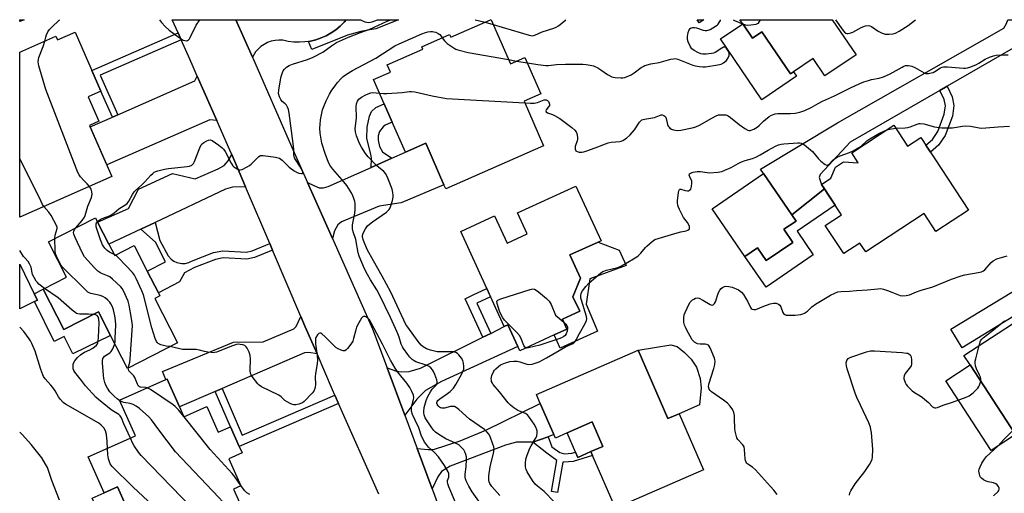
# Model space of a CAD drawing. Units: inches. Extents: x 1279760 to 1285760, y 477453 to 481453.
# Drawn here: x 1279760 to 1280178, y 481252 to 481453 of the extents above; entities that cross this region are included whole.
import ezdxf

# ---------------------------------------------------------------- set-up
doc = ezdxf.new("R2010")
doc.units = ezdxf.units.IN
doc.header["$MEASUREMENT"] = 0
for name, color, linetype in [('BLDG-Footprint', 5, 'Continuous'), ('CULTRL-Pad', 6, 'Continuous'), ('TRANS-Driveway', 251, 'Continuous'), ('TRANS-Non Street Sidewalk', 7, 'Continuous'), ('TRANS-Road', 130, 'Continuous'), ('Undefined', 1, 'Continuous')]:
    doc.layers.add(name, color=color, linetype=linetype)

msp = doc.modelspace()

# ---------------------------------------------------------------- linework, layer by layer
at = {"layer": 'BLDG-Footprint'}
for points, elevation in [([(1279761.92, 481453.35), (1279760.04, 481452.58), (1279760.04, 481453.35)], 349.73), ([(1279960.05, 481453.33), (1279968.23, 481434.64), (1279974.42, 481437.35), (1279981.21, 481421.84), (1279974, 481418.68), (1279982.29, 481399.75), (1279940.77, 481381.57), (1279940.04, 481383.23), (1279932.32, 481400.86), (1279923.7, 481397.04), (1279918.11, 481409.81), (1279914.67, 481417.67), (1279910.16, 481427.95), (1279917.35, 481431.09), (1279916.01, 481434.15), (1279931.14, 481440.78), (1279930.66, 481441.87), (1279942.44, 481447.04), (1279942.92, 481445.94), (1279959.79, 481453.33)], 355.15), ([(1280104.76, 481453.32), (1280114.87, 481438.45), (1280101.65, 481429.46), (1280096.63, 481436.84), (1280088.39, 481431.24), (1280087.1, 481430.36), (1280074.94, 481448.24), (1280070.93, 481445.51), (1280066.79, 481451.6), (1280065.62, 481453.32)], 353.96), ([(1279783.51, 481448.06), (1279794.5, 481422.98), (1279789.08, 481420.61), (1279793.63, 481410.24), (1279789.58, 481408.47), (1279799.13, 481386.68), (1279760.03, 481369.53), (1279760.04, 481439.6), (1279775.34, 481446.31), (1279776.02, 481444.77)], 381.79), ([(1280130.95, 481408.51), (1280136.76, 481399.66), (1280142.34, 481403.31), (1280162.56, 481372.47), (1280148.8, 481363.45), (1280143.83, 481371.02), (1280119, 481354.73), (1280116.55, 481358.48), (1280109.68, 481353.98), (1280101.85, 481365.92), (1280108.72, 481370.42), (1280100.2, 481383.4), (1280104.21, 481386.03), (1280106.1, 481390.74), (1280109.58, 481393.02), (1280115.79, 481392.54), (1280113.03, 481396.75)], 387.93), ([(1280088.12, 481358.77), (1280076.81, 481351), (1280073.04, 481356.49), (1280067.69, 481352.82), (1280053.8, 481373.08), (1280075.56, 481388.01), (1280089.41, 481367.82), (1280084.31, 481364.32)], 379.89), ([(1280005.43, 481358.87), (1279993.5, 481353.42), (1279998.02, 481343.54), (1279994.79, 481335.7), (1279997.63, 481329.49), (1279990.27, 481326.13), (1279992.19, 481321.92), (1279986.81, 481319.46), (1279972.17, 481312.76), (1279971.36, 481314.53), (1279967.16, 481323.71), (1279965.64, 481322.97), (1279947.14, 481363.41), (1279961.53, 481370), (1279966.82, 481358.45), (1279975.36, 481362.35), (1279971.24, 481371.35), (1279996.05, 481382.69), (1280006.68, 481359.44)], 357.94), ([(1279797.86, 481358.03), (1279800.35, 481353.16), (1279808.59, 481357.39), (1279814.16, 481346.52), (1279818.85, 481337.39), (1279819.51, 481336.1), (1279817.31, 481334.97), (1279826.99, 481316.08), (1279805.72, 481305.18), (1279798.49, 481319.28), (1279793.4, 481329.22), (1279778.8, 481321.74), (1279769.99, 481338.92), (1279779.88, 481343.99), (1279772.2, 481358.98), (1279792.14, 481369.2), (1279793.09, 481367.35)], 349.74), ([(1279766.29, 481333.66), (1279760.03, 481330.58), (1279760.03, 481349.49), (1279766.19, 481336.97), (1279767.52, 481334.27)], 344.84), ([(1280184.12, 481326.07), (1280189.81, 481317.35), (1280195.58, 481321.12), (1280197.98, 481317.44), (1280199.97, 481314.38), (1280202.92, 481309.86), (1280197.57, 481306.37), (1280208.08, 481290.26), (1280196.08, 481282.43), (1280201.46, 481274.18), (1280189.57, 481266.42), (1280182.58, 481277.13), (1280163.25, 481306.75), (1280160.64, 481310.75)], 363.99), ([(1280022.41, 481312.92), (1280035.07, 481283.9), (1280039.77, 481285.95), (1280050.13, 481262.21), (1280012.83, 481245.93), (1280003.09, 481268.26), (1280002.38, 481269.89), (1280007.51, 481272.13), (1280002.99, 481282.49), (1279992.28, 481277.82), (1279987.31, 481275.65), (1279986.67, 481277.12), (1279980.89, 481290.37), (1279979.26, 481294.09)], 359.16), ([(1279827.85, 481288.92), (1279829.73, 481284.68), (1279839.43, 481288.99), (1279844.24, 481278.17), (1279849.46, 481280.48), (1279853.21, 481272.11), (1279854.45, 481269.32), (1279848.82, 481266.82), (1279853.89, 481255.39), (1279850.72, 481253.98), (1279854.07, 481246.44), (1279835.75, 481238.3), (1279832.58, 481245.45), (1279810.12, 481235.47), (1279801.47, 481254.95), (1279795.82, 481252.44), (1279789.08, 481267.63), (1279809.18, 481276.56), (1279802.43, 481291.77), (1279822.03, 481300.48), (1279822.6, 481300.73)], 347.18)]:
    msp.add_lwpolyline(points, close=True, dxfattribs=dict(at, elevation=elevation))
at = {"layer": 'CULTRL-Pad'}
for points in [[(1280066.79, 481451.6), (1280070.93, 481445.51), (1280074.94, 481448.24), (1280087.1, 481430.36), (1280088.39, 481431.24), (1280089.68, 481429.35), (1280074.94, 481419.33), (1280057.36, 481445.18)], [(1280096.75, 481353.47), (1280076.69, 481339.71), (1280067.69, 481352.82), (1280073.04, 481356.49), (1280076.81, 481351), (1280088.12, 481358.77), (1280084.31, 481364.32), (1280089.41, 481367.82), (1280087.58, 481370.48), (1280101.44, 481381.52), (1280105.98, 481374.59), (1280089.85, 481363.53)], [(1280005.13, 481321.06), (1279989.37, 481313.85), (1279986.81, 481319.46), (1279992.19, 481321.92), (1279990.27, 481326.13), (1279997.63, 481329.49), (1279994.79, 481335.7), (1279998.02, 481343.54), (1279993.51, 481353.42), (1280005.43, 481358.87), (1280014.33, 481355.51), (1280017.32, 481348.96), (1280001.98, 481343.33), (1280000.35, 481332.49)], [(1279769.99, 481338.92), (1279778.8, 481321.74), (1279793.4, 481329.22), (1279798.49, 481319.28), (1279782.55, 481311.44), (1279778.93, 481318.8), (1279774.64, 481316.69), (1279766.29, 481333.66), (1279767.52, 481334.27), (1279766.19, 481336.97)], [(1280039.77, 481285.95), (1280035.07, 481283.9), (1280022.41, 481312.92), (1280036.34, 481315.24), (1280039.01, 481314.59), (1280042.1, 481312.02), (1280044.87, 481309.13), (1280047.21, 481305.81), (1280048.69, 481301), (1280049.11, 481296.94), (1280048.43, 481289.73)], [(1280182.58, 481277.13), (1280172.26, 481270.4), (1280152.94, 481300.01), (1280163.25, 481306.75)], [(1280002.38, 481269.89), (1279996.8, 481267.46), (1279995.82, 481269.71), (1279992.28, 481277.82), (1280002.99, 481282.49), (1280007.51, 481272.13)], [(1279801.47, 481254.95), (1279810.12, 481235.47), (1279813.95, 481237.18), (1279815.84, 481232.92), (1279801.26, 481226.44), (1279790.72, 481250.18), (1279795.82, 481252.45)]]:
    msp.add_lwpolyline(points, close=True, dxfattribs=at)
at = {"layer": 'TRANS-Driveway'}
for points in [[(1280050.35, 481453.32), (1280048.38, 481451.98), (1280047.47, 481453.32)], [(1280187.13, 481442.63), (1280181.52, 481441.19), (1280153.5, 481425.06), (1280150.43, 481423.29), (1280112.33, 481401.34), (1280099.64, 481387.56), (1280099.3, 481386.35), (1280100.2, 481383.4), (1280101.44, 481381.52), (1280087.58, 481370.48), (1280075.56, 481388.01), (1280074.37, 481389.81), (1280107.02, 481409.55), (1280177.63, 481449.77), (1280178.76, 481451.69), (1280179.29, 481453.31), (1280181.29, 481453.31)], [(1279843.63, 481410.58), (1279840.63, 481410.85), (1279796.96, 481391.63), (1279789.87, 481407.81), (1279799.34, 481411.96), (1279801.6, 481412.95), (1279834.4, 481427.31), (1279835.35, 481429.35)], [(1279892.73, 481360.42), (1279882.18, 481384.21), (1279884.82, 481382.87), (1279887.09, 481381.97), (1279888.87, 481381.87), (1279890.94, 481382.45), (1279909.19, 481390.58), (1279917.98, 481394.5), (1279923.7, 481397.04), (1279932.32, 481400.86), (1279940.04, 481383.23), (1279921.91, 481375.57), (1279912.53, 481374.11), (1279896.63, 481367.55), (1279894.95, 481366.17), (1279893.66, 481363.7)], [(1279855.85, 481382.35), (1279850.36, 481382.25), (1279847.28, 481381.32), (1279817.48, 481367.27), (1279811.4, 481364.41), (1279797.86, 481358.03), (1279793.09, 481367.35), (1279806.19, 481373.16), (1279810.4, 481381.39), (1279824.8, 481388), (1279834.49, 481385.7), (1279844.23, 481390.02), (1279846.77, 481391.35), (1279848.52, 481393.35), (1279850, 481396.08)], [(1280235.89, 481357.75), (1280231.52, 481357.46), (1280229.32, 481356.57), (1280159.87, 481314.02), (1280155.06, 481321.87), (1280224.76, 481364.26), (1280226.36, 481366.25), (1280228.1, 481370.36)], [(1279886.18, 481311.36), (1279882.72, 481311.97), (1279880.88, 481311.83), (1279845.93, 481296.73), (1279843.03, 481295.48), (1279827.85, 481288.92), (1279822.6, 481300.73), (1279822.03, 481300.48), (1279820.62, 481303.87), (1279850.72, 481316.32), (1279863.3, 481316.55), (1279876.29, 481322), (1279877.36, 481323.07), (1279879.3, 481327.34), (1279881.21, 481322.88), (1279885.05, 481313.98)], [(1279923.41, 481285.32), (1279915.9, 481305.49), (1279919.96, 481304.01), (1279922.03, 481303.81), (1279925.29, 481303.9), (1279930.13, 481305.37), (1279956.55, 481318.45), (1279959.94, 481320.13), (1279965.64, 481322.97), (1279967.16, 481323.71), (1279971.36, 481314.53), (1279938.99, 481299.72), (1279932.17, 481295.79), (1279928.51, 481292.15)], [(1279984.2, 481276.22), (1279977.69, 481273.84), (1279970.78, 481273.86), (1279966.14, 481272.59), (1279942.74, 481263.77), (1279938.98, 481261.42), (1279937.39, 481259.25), (1279935.03, 481254.13), (1279928.64, 481271.27), (1279933.39, 481270.72), (1279935.66, 481270.81), (1279946.92, 481274.53), (1279957.79, 481279.04), (1279980.88, 481290.37), (1279986.67, 481277.12)]]:
    msp.add_lwpolyline(points, close=True, dxfattribs=at)
at = {"layer": 'TRANS-Non Street Sidewalk'}
for points in [[(1279882.57, 481444.11), (1279883.4, 481444.27), (1279885.71, 481444.8), (1279887.96, 481445.57), (1279890.12, 481446.54), (1279892.2, 481447.7), (1279894.15, 481449.04), (1279895.98, 481450.55), (1279897.67, 481452.23), (1279898.6, 481453.34), (1279904.56, 481453.34), (1279906.46, 481452.45), (1279908.14, 481452.09), (1279909.54, 481452.43), (1279911.78, 481453.33), (1279920.79, 481453.33), (1279911.07, 481449.45), (1279908.59, 481449.1), (1279904.78, 481448.29), (1279899.06, 481446.77), (1279883.91, 481440.74)], [(1279828.53, 481444.82), (1279794.22, 481429.77), (1279801.6, 481412.95), (1279799.34, 481411.96), (1279794.5, 481422.98), (1279790.68, 481431.7), (1279827.25, 481447.73)], [(1280150.43, 481423.29), (1280153.5, 481425.06), (1280155.7, 481420.56), (1280156.42, 481416.93), (1280155.78, 481412.36), (1280152.75, 481404.16), (1280149.93, 481400.01), (1280146.42, 481397.09), (1280144.47, 481400.07), (1280147.29, 481402.41), (1280149.58, 481405.79), (1280152.34, 481413.22), (1280152.84, 481416.82), (1280152.32, 481419.43)], [(1279917.98, 481394.5), (1279909.19, 481390.58), (1279909.26, 481394.47), (1279908.99, 481396.28), (1279907.29, 481402.9), (1279907.39, 481407.7), (1279908.4, 481412.32), (1279909.31, 481414.31), (1279911.13, 481416.02), (1279914.67, 481417.67), (1279918.1, 481409.81), (1279915.09, 481408.5), (1279914.28, 481407.86), (1279912.73, 481405.87), (1279912.09, 481404.06), (1279912.09, 481402.16), (1279912.71, 481399.44), (1279913.98, 481397.27)], [(1279866.13, 481358.24), (1279867.3, 481355.49), (1279859.62, 481352.32), (1279856.45, 481351.62), (1279846.36, 481352.15), (1279843.09, 481351.55), (1279834.21, 481348.11), (1279829.91, 481345.87), (1279827.79, 481341.98), (1279818.85, 481337.39), (1279814.16, 481346.52), (1279821.96, 481350.52), (1279817.58, 481358.8), (1279811.4, 481364.41), (1279817.48, 481367.27), (1279819.54, 481359.57), (1279822.98, 481353.1), (1279824.35, 481351.58), (1279825.48, 481350.79), (1279826.76, 481350.22), (1279828.85, 481349.81), (1279830.3, 481349.85), (1279831.74, 481350.15), (1279832.97, 481350.83), (1279842.27, 481354.44), (1279846.16, 481355.15), (1279856.21, 481354.62), (1279858.72, 481355.18)], [(1279959.94, 481320.13), (1279956.55, 481318.45), (1279948.98, 481334.84), (1279952.4, 481336.42), (1279958.25, 481339.12), (1279959.83, 481335.68), (1279954, 481332.98)], [(1279893.79, 481293.81), (1279895.34, 481290.3), (1279853.21, 481272.1), (1279849.46, 481280.48), (1279843.03, 481295.48), (1279845.93, 481296.73), (1279854.43, 481276.81)], [(1279977.69, 481273.84), (1279984.2, 481276.22), (1279985.77, 481271.99), (1279989.19, 481269.49), (1279991.24, 481268.93), (1279994.23, 481269.22), (1279995.82, 481269.71), (1279996.8, 481267.46), (1280002.38, 481269.89), (1280003.09, 481268.26), (1279994.93, 481265.74), (1279990.93, 481265.35), (1279990.52, 481265.46), (1279988.23, 481252.51), (1279985.62, 481252.97), (1279987.96, 481266.17), (1279983.64, 481269.17)]]:
    msp.add_lwpolyline(points, close=True, dxfattribs=at)
at = {"layer": 'TRANS-Road'}
msp.add_lwpolyline([(1279912.35, 481251.84), (1279895.34, 481290.3), (1279893.79, 481293.81), (1279892.75, 481296.18), (1279886.18, 481311.36), (1279885.05, 481313.98), (1279881.21, 481322.88), (1279879.3, 481327.34), (1279867.3, 481355.49), (1279866.13, 481358.24), (1279855.85, 481382.35), (1279850, 481396.08), (1279849.24, 481397.87), (1279843.63, 481410.58), (1279835.35, 481429.35), (1279833.63, 481433.27), (1279832.18, 481436.54), (1279828.53, 481444.82), (1279827.25, 481447.73), (1279824.77, 481453.34), (1279851.73, 481453.34), (1279858.74, 481437.41), (1279875.42, 481399.47), (1279882.18, 481384.21), (1279892.73, 481360.42), (1279909.75, 481322.02), (1279915.9, 481305.49), (1279923.41, 481285.32), (1279928.64, 481271.27), (1279935.03, 481254.13), (1279939.19, 481242.94)], dxfattribs=at)
msp.add_lwpolyline([(1279898.6, 481453.34), (1279897.67, 481452.23), (1279895.98, 481450.55), (1279894.15, 481449.04), (1279892.2, 481447.7), (1279890.12, 481446.54), (1279887.96, 481445.57), (1279885.71, 481444.8), (1279883.4, 481444.27), (1279882.57, 481444.11), (1279881.05, 481443.88), (1279878.68, 481443.75), (1279876.31, 481443.82), (1279873.95, 481444.11), (1279871.63, 481444.61), (1279870, 481444.67), (1279868.37, 481444.51), (1279866.77, 481444.16), (1279865.23, 481443.6), (1279863.77, 481442.86), (1279862.41, 481441.94), (1279861.18, 481440.86), (1279860.1, 481439.63), (1279858.74, 481437.41), (1279851.73, 481453.34)], close=True, dxfattribs=at)
at = {"layer": 'Undefined'}
for p, q in [((1279957.54, 481452.34, 352), (1279960.91, 481451.37, 352)), ((1279967.47, 481436.4, 354), (1279970.88, 481435.8, 354)), ((1279970.88, 481435.8, 354), (1279975.44, 481435, 354)), ((1279800.66, 481353.32, 352), (1279800.1, 481353.64, 352)), ((1279829.77, 481284.7, 350), (1279829.66, 481284.83, 350))]:
    msp.add_line(p, q, dxfattribs=at)
for points, elevation in [([(1279960.91, 481451.37), (1279976.22, 481446.77), (1279977.6, 481446.55), (1279978.57, 481446.71), (1279981.75, 481448.21), (1279986.7, 481449.72), (1279987.71, 481450.14), (1279988.62, 481450.68), (1279991.82, 481453.33)], 352), ([(1280066.77, 481451.63), (1280067.98, 481451.23), (1280068.82, 481451.09), (1280070.26, 481451.16), (1280072.53, 481451.51), (1280073.04, 481451.67), (1280073.45, 481451.93), (1280074.4, 481453.32)], 354), ([(1280106.11, 481453.32), (1280109.23, 481448.9), (1280109.98, 481448.03), (1280110.52, 481447.66), (1280110.97, 481447.53), (1280111.52, 481447.53), (1280112.65, 481447.77), (1280113.46, 481448.1), (1280116, 481449.49), (1280117.04, 481449.97), (1280118.9, 481450.67), (1280119.96, 481450.88), (1280120.7, 481450.77), (1280121.43, 481450.47), (1280124.23, 481448.47), (1280125.93, 481447.58), (1280127.22, 481447.19), (1280128.92, 481447.14), (1280130.61, 481447.28), (1280131.69, 481447.61), (1280133.21, 481448.47), (1280136.93, 481450.82), (1280140.09, 481453.32)], 354), ([(1279957.91, 481244.5), (1279952.07, 481252.83), (1279950.63, 481255.19), (1279949.5, 481257.48), (1279949.2, 481258.28), (1279949.04, 481259.04), (1279949.03, 481260.34), (1279949.51, 481263.49), (1279949.64, 481266.74), (1279949.55, 481267.61), (1279949.25, 481268.73), (1279948.86, 481269.83), (1279948.46, 481270.58), (1279947.4, 481271.84), (1279946.36, 481272.72), (1279944.91, 481273.5), (1279940.88, 481275.32), (1279937.91, 481277.13), (1279936.49, 481278.12), (1279935.72, 481278.91), (1279934.88, 481280.02), (1279932.07, 481284.29), (1279931.58, 481285.58), (1279931.44, 481286.4), (1279931.44, 481286.96), (1279931.7, 481288.62), (1279932.44, 481291.62), (1279933.15, 481293.28), (1279934.28, 481295.33), (1279935.03, 481296.35), (1279936.55, 481297.96), (1279936.98, 481298.66), (1279937.12, 481299.11), (1279937.17, 481299.56), (1279937.02, 481300.39), (1279936.19, 481302.59), (1279935.58, 481303.94), (1279935.14, 481304.67), (1279934.41, 481305.48), (1279933.77, 481305.98), (1279932.52, 481306.58), (1279928.15, 481308.08), (1279927.41, 481308.43), (1279926.61, 481309), (1279925.61, 481310), (1279924.69, 481311.08), (1279922.83, 481313.65), (1279922.39, 481314.4), (1279921.91, 481315.47), (1279921.03, 481318.45), (1279920.18, 481320.62), (1279917.36, 481326.83), (1279912.71, 481336.53), (1279911.62, 481338.55), (1279908.85, 481342.92), (1279907.55, 481345.18), (1279906.37, 481347.55), (1279904.02, 481352.85), (1279903.61, 481354.3), (1279902.58, 481359.99), (1279901.46, 481363.29), (1279901.19, 481364.5), (1279901.28, 481366.15), (1279902.22, 481371.23), (1279902.37, 481372.66), (1279902.35, 481375.29), (1279902.21, 481376.12), (1279901.82, 481377.44), (1279901.44, 481378.47), (1279900.92, 481379.5), (1279898.76, 481382.95), (1279896.8, 481385.36), (1279892.83, 481389.8), (1279891.57, 481391.6), (1279890.84, 481393.13), (1279889.71, 481396.13), (1279888.28, 481400.94), (1279887.57, 481405.18), (1279887.43, 481407.22), (1279887.46, 481408.86), (1279887.64, 481410.8), (1279888.16, 481413.69), (1279888.51, 481415.11), (1279889, 481416.5), (1279890.03, 481418.93), (1279891.5, 481421.69), (1279892.53, 481423.38), (1279893.82, 481425.24), (1279894.93, 481426.61), (1279896.47, 481428.4), (1279897.27, 481429.16), (1279898.68, 481430.17), (1279901.17, 481431.72), (1279911.17, 481436.94), (1279919.22, 481442.28), (1279921.01, 481443.14), (1279930.69, 481447.33), (1279932.22, 481447.94), (1279933.24, 481448.2), (1279934.37, 481448.34), (1279935.2, 481448.35), (1279935.75, 481448.25), (1279936.54, 481447.98), (1279937.55, 481447.47), (1279938.24, 481447.01), (1279938.8, 481446.39), (1279939.27, 481445.65)], 354), ([(1279789.6, 481382.5), (1279788.7, 481383.57), (1279787.18, 481385.06), (1279785.87, 481386.55), (1279785.2, 481387.44), (1279784.65, 481388.47), (1279771.08, 481423.64), (1279768.2, 481433.8), (1279768.01, 481434.63), (1279767.93, 481435.43), (1279768, 481436.46), (1279768.21, 481437.3), (1279769.94, 481441.96), (1279770.64, 481444.25)], 350), ([(1279939.27, 481445.65), (1279940.2, 481444.3), (1279941.43, 481443.23), (1279944.36, 481441.25), (1279945.14, 481440.86), (1279945.98, 481440.56), (1279950.32, 481439.39), (1279967.47, 481436.4)], 354), ([(1279974.31, 481417.97), (1279976.81, 481417.84), (1279978.26, 481417.86), (1279979.68, 481418.19), (1279982.62, 481419.3), (1279983.36, 481419.3), (1279984.03, 481418.96), (1279984.37, 481418.57), (1279984.72, 481417.88), (1279984.84, 481417.4), (1279984.83, 481416.93), (1279984.46, 481416.28), (1279983.41, 481415.06), (1279983.25, 481414.65), (1279983.38, 481414.2), (1279983.95, 481413.81), (1279986.12, 481413.06), (1279986.92, 481412.7), (1279989.2, 481411.44), (1279994.35, 481407.56), (1279995.63, 481406.43), (1279996.08, 481405.75), (1279996.37, 481404.94), (1279996.68, 481403.5), (1279996.75, 481402.63), (1279996.61, 481401.83), (1279995.72, 481399.51), (1279995.64, 481399.01), (1279995.7, 481398.29), (1279996.02, 481397.71), (1279996.58, 481397.32), (1279997.34, 481397.12), (1279998.48, 481397.11), (1279999.35, 481397.27), (1280001.07, 481397.83), (1280005.29, 481399.31), (1280008.59, 481400.66), (1280009.69, 481401.03), (1280011.05, 481401.31), (1280014.64, 481401.57), (1280015.18, 481401.69), (1280015.93, 481401.99), (1280017.56, 481402.99), (1280019.03, 481404.39), (1280020.94, 481406.62), (1280023.05, 481409.76), (1280023.61, 481410.41), (1280024.05, 481410.75), (1280025.07, 481411.11), (1280029.32, 481411.84), (1280032.18, 481412.9), (1280032.65, 481412.91), (1280033.33, 481412.69), (1280033.71, 481412.43), (1280034.01, 481412.05), (1280034.3, 481411.31), (1280034.9, 481408.84), (1280035.23, 481408.12), (1280035.53, 481407.7), (1280035.93, 481407.33), (1280036.65, 481406.9), (1280037.42, 481406.59), (1280038.23, 481406.41), (1280039.33, 481406.3), (1280040.48, 481406.4), (1280045.42, 481407.44), (1280046.84, 481407.82), (1280048.45, 481408.56), (1280053.63, 481411.51), (1280055.49, 481412.47), (1280056.59, 481412.88), (1280057.95, 481413), (1280059.59, 481412.88), (1280060.1, 481412.74), (1280060.61, 481412.49), (1280061.57, 481411.81), (1280065.29, 481408.83), (1280067.7, 481407.13), (1280068.92, 481406.42), (1280069.43, 481406.29), (1280069.93, 481406.32), (1280071.48, 481406.87), (1280072.97, 481407.67), (1280073.81, 481408.36), (1280075.55, 481410.22), (1280076.4, 481410.99), (1280078.01, 481412.23), (1280079.01, 481412.76), (1280080.6, 481413.29), (1280081.72, 481413.47), (1280087.14, 481413.53), (1280089.07, 481413.71), (1280091, 481414.1), (1280093.16, 481414.74), (1280095.86, 481416.04), (1280098.87, 481417.77), (1280100.63, 481418.68), (1280105.78, 481421.06), (1280112.55, 481424.4), (1280116.56, 481426.23), (1280118.18, 481426.92), (1280120.11, 481427.54), (1280121.5, 481427.89), (1280124.74, 481428.53), (1280126.59, 481429.13), (1280129.43, 481430.37), (1280134.42, 481433.21), (1280135.18, 481433.58), (1280135.9, 481433.82), (1280136.62, 481433.93), (1280137.16, 481433.93), (1280138.5, 481433.64), (1280139.81, 481433.03), (1280143.76, 481430.73), (1280144.53, 481430.48), (1280145.62, 481430.49), (1280146.73, 481430.71), (1280147.54, 481430.97), (1280148.3, 481431.35), (1280150.72, 481432.83), (1280151.48, 481433.16), (1280151.96, 481433.27), (1280153.66, 481433.28), (1280160.47, 481432.78), (1280161.35, 481432.77), (1280162.2, 481432.87), (1280163.55, 481433.33), (1280165.93, 481434.37), (1280166.94, 481434.91), (1280169.6, 481436.58), (1280171.51, 481437.37), (1280173.2, 481437.94), (1280174.36, 481438.21), (1280177.64, 481438.44), (1280179.43, 481438.35)], 356), ([(1279963.69, 481251.29), (1279960.38, 481255.01), (1279959.44, 481256.33), (1279959.16, 481257.06), (1279959.02, 481257.83), (1279959.11, 481259.57), (1279959.68, 481263.37), (1279961.1, 481269.18), (1279961.28, 481270.82), (1279961.16, 481271.91), (1279960.84, 481273.05), (1279959.84, 481275.88), (1279959.19, 481277.19), (1279958.29, 481278.29), (1279957.25, 481279.29), (1279950.94, 481283.74), (1279946.3, 481287.84), (1279945.19, 481288.68), (1279944.5, 481289), (1279943.73, 481289.11), (1279942.87, 481288.99), (1279940.24, 481288.35), (1279939.66, 481288.3), (1279939.1, 481288.36), (1279938.58, 481288.54), (1279938.15, 481288.83), (1279937.58, 481289.39), (1279937.15, 481290.02), (1279936.99, 481290.45), (1279936.98, 481290.78), (1279937.14, 481291.17), (1279937.43, 481291.55), (1279938.28, 481292.27), (1279941.61, 481294.6), (1279942.71, 481295.48), (1279944.03, 481296.84), (1279945.07, 481298.41), (1279947.49, 481302.58), (1279948.25, 481304.15), (1279948.41, 481304.96), (1279948.44, 481306.07), (1279948.34, 481307.48), (1279948.11, 481308.54), (1279947.52, 481309.55), (1279946.4, 481310.94), (1279945.78, 481311.55), (1279945.06, 481311.99), (1279944.24, 481312.21), (1279943.06, 481312.33), (1279940.13, 481312.21), (1279937.18, 481312.34), (1279936.02, 481312.54), (1279934.29, 481313.01), (1279932.61, 481313.58), (1279931.21, 481314.37), (1279930.37, 481315.11), (1279929.05, 481316.62), (1279924.7, 481322.68), (1279923.91, 481323.93), (1279917.56, 481337.55), (1279913.82, 481344.46), (1279910.13, 481350.87), (1279907.44, 481355.73), (1279905.88, 481359.62), (1279905.48, 481360.93), (1279905.45, 481361.72), (1279905.77, 481362.7), (1279906.74, 481364.52), (1279907.64, 481365.78), (1279908.44, 481366.53), (1279909.76, 481367.55), (1279915.66, 481371.64), (1279916.28, 481372.16), (1279916.81, 481372.74), (1279917.19, 481373.48), (1279917.48, 481374.28), (1279918.14, 481376.5), (1279918.42, 481377.9), (1279918.44, 481378.76), (1279918.34, 481379.91), (1279918.06, 481381.33), (1279916.22, 481385.97), (1279915.37, 481387.83), (1279914.5, 481388.89), (1279912.24, 481390.67), (1279911.36, 481391.46), (1279907.86, 481395.11), (1279906.75, 481396.46), (1279905.02, 481399.21), (1279904.17, 481400.77), (1279902.88, 481404.04), (1279902.46, 481405.65), (1279902.42, 481406.96), (1279902.86, 481411.71), (1279902.74, 481416.53), (1279902.94, 481417.66), (1279903.34, 481418.72), (1279903.99, 481419.56), (1279905.03, 481420.45), (1279906.55, 481421.33), (1279907.89, 481421.92), (1279909.01, 481422.24), (1279909.86, 481422.36), (1279912.7, 481422.15)], 356), ([(1279912.7, 481422.15), (1279914.38, 481422.02), (1279915.84, 481422.06), (1279922.25, 481422.47), (1279925.4, 481422.86), (1279926.25, 481422.87), (1279927.7, 481422.66), (1279935.06, 481421.01), (1279941.11, 481419.89), (1279974.31, 481417.97)], 356), ([(1280131.81, 481407.22), (1280135.7, 481407.4), (1280136.83, 481407.52), (1280137.91, 481407.83), (1280140.79, 481408.99), (1280141.6, 481409.2), (1280142.15, 481409.26), (1280143.58, 481409.1), (1280148.13, 481407.84), (1280151.28, 481407.41), (1280153.06, 481407.35), (1280155.75, 481407.43), (1280160.01, 481408.12), (1280161.42, 481408.23), (1280163.39, 481408.12), (1280167.08, 481407.42), (1280168.23, 481407.3), (1280170.02, 481407.39), (1280175.2, 481407.87), (1280179.94, 481408.07)], 358), ([(1279986.92, 481248.45), (1279982.54, 481252.92), (1279979.68, 481255.24), (1279978.78, 481256.08), (1279977.66, 481257.59), (1279975.36, 481261.26), (1279974.87, 481262.32), (1279974.59, 481263.45), (1279974.57, 481264.93), (1279974.77, 481266.7), (1279975.29, 481268.37), (1279976.49, 481271.36), (1279977.05, 481272.4), (1279978.93, 481275.44), (1279979.43, 481276.49), (1279979.65, 481277.84), (1279979.61, 481278.65), (1279979.47, 481279.19), (1279979.01, 481280.23), (1279978.27, 481281.48), (1279976.4, 481284.43), (1279975.54, 481285.55), (1279974.63, 481286.14), (1279972.06, 481287.05), (1279971.35, 481287.4), (1279969.65, 481288.52), (1279968.27, 481289.58), (1279967.29, 481290.62), (1279963.54, 481295.33), (1279960.9, 481298.44), (1279960.58, 481298.92), (1279960.26, 481299.69), (1279960.14, 481300.23), (1279960.12, 481300.78), (1279960.42, 481302.17), (1279961.05, 481303.79), (1279961.53, 481304.48), (1279962.11, 481305.09), (1279963.16, 481306.04), (1279964.06, 481306.7), (1279966.11, 481307.61), (1279967.99, 481308.18), (1279969.63, 481308.36), (1279971.06, 481308.26), (1279972.23, 481308.02), (1279975.2, 481307.1), (1279976.01, 481306.96), (1279977.43, 481307.09), (1279979.12, 481307.53), (1279980.39, 481308.08), (1279983.54, 481309.69), (1279991.62, 481314.33), (1279994.44, 481315.66), (1279995.15, 481316.1), (1279995.76, 481316.67), (1279996.2, 481317.35), (1279997.48, 481320.1), (1279999.92, 481324.32), (1280000.52, 481325.62), (1280000.62, 481326.35), (1280000.51, 481327.33), (1279998.34, 481334.17), (1279998.16, 481335.04), (1279998.13, 481336.12), (1279998.3, 481337.18), (1279998.78, 481338.16), (1280000.2, 481339.99), (1280001.52, 481341.5), (1280005.54, 481345.02), (1280006.56, 481345.81), (1280007.45, 481346.35), (1280009, 481346.97), (1280013.8, 481348.16), (1280014.86, 481348.52), (1280016.61, 481349.45), (1280021.94, 481352.61), (1280022.61, 481353.12), (1280023.64, 481354.14), (1280025.52, 481356.58), (1280026.1, 481357.2), (1280028.31, 481359.1), (1280029.5, 481359.92), (1280030.86, 481360.44), (1280037.97, 481362.55), (1280040.54, 481363.23), (1280042.75, 481363.65), (1280043.48, 481363.93), (1280044.05, 481364.35), (1280044.17, 481364.53), (1280044.27, 481364.97), (1280044.23, 481365.47), (1280044, 481366.25), (1280043.44, 481367.18), (1280041.7, 481369.39), (1280039.97, 481372.69), (1280039.51, 481373.74), (1280039.26, 481374.54), (1280039.15, 481375.35), (1280039.11, 481376.46), (1280039.55, 481379.95), (1280039.73, 481380.67), (1280040.02, 481381.21), (1280040.15, 481381.31), (1280040.5, 481381.34), (1280042.35, 481380.73), (1280043.35, 481380.64), (1280043.83, 481380.72), (1280044.25, 481380.89), (1280044.72, 481381.43), (1280045.06, 481382.5), (1280045.25, 481383.96), (1280045.15, 481384.8), (1280044.34, 481386.62), (1280044.13, 481387.34), (1280044.25, 481387.89), (1280044.58, 481388.17), (1280045.8, 481388.6), (1280047.48, 481388.88), (1280048.89, 481388.83), (1280051.77, 481388.41), (1280052.64, 481388.37), (1280056.19, 481388.57), (1280057.92, 481388.86), (1280059.26, 481389.37), (1280061.89, 481390.56), (1280064.88, 481392.27), (1280066.29, 481392.94), (1280067.79, 481393.51), (1280071.01, 481394.43), (1280072.34, 481394.94), (1280074.17, 481395.91), (1280077.66, 481397.99), (1280080.74, 481399.57), (1280082.05, 481400.15), (1280083.11, 481400.46), (1280084.19, 481400.66), (1280088.18, 481400.87), (1280090.16, 481401.09), (1280090.93, 481401.08), (1280091.65, 481400.96), (1280092.37, 481400.64), (1280093.06, 481400.15), (1280096.36, 481397.36), (1280098.92, 481394.28), (1280099.93, 481393.25), (1280101.77, 481391.86), (1280102.45, 481391.56), (1280102.83, 481391.57), (1280103.29, 481391.84), (1280104.87, 481393.53), (1280105.74, 481394.24), (1280106.89, 481395.02), (1280108.1, 481395.54), (1280112.14, 481396.87), (1280113.68, 481397.6), (1280117.09, 481399.66), (1280119.52, 481401.85), (1280120.68, 481402.69), (1280124.78, 481405.09), (1280127.88, 481406.5)], 358), ([(1280127.88, 481406.5), (1280129.1, 481406.85), (1280131.81, 481407.22)], 358), ([(1279770.29, 481374.03), (1279769.76, 481374.88), (1279768.94, 481376.47), (1279760.04, 481394.38)], 348), ([(1279783.9, 481364.98), (1279786.59, 481368.12), (1279787.51, 481369.5), (1279787.81, 481370.24), (1279788.94, 481374.1), (1279790.48, 481377.79), (1279790.74, 481379.17), (1279790.7, 481380.28), (1279790.33, 481381.31), (1279789.6, 481382.5)], 350), ([(1279774.87, 481360.35), (1279775.01, 481361.81), (1279775.9, 481364.71), (1279775.94, 481365.21), (1279775.83, 481365.69), (1279773.41, 481370.23), (1279772.37, 481371.62), (1279770.29, 481374.03)], 348), ([(1279800.1, 481353.64), (1279798.11, 481354.63), (1279797.16, 481355.28), (1279796.11, 481356.32), (1279795.22, 481357.74), (1279794.31, 481359.81), (1279792.53, 481365.38), (1279792.41, 481366.2), (1279792.46, 481366.67), (1279792.61, 481367.05), (1279792.98, 481367.56)], 352), ([(1279806.12, 481305.38), (1279806.27, 481306.27), (1279806.78, 481307.93), (1279806.94, 481309.11), (1279807.88, 481323.46), (1279807.81, 481324.64), (1279807.52, 481326.37), (1279806.44, 481332.16), (1279806, 481333.86), (1279804.04, 481338.21), (1279803.44, 481339.22), (1279802.88, 481339.89), (1279799.46, 481343.14), (1279798.33, 481344.07), (1279797.34, 481344.6), (1279794.43, 481345.74), (1279793.22, 481346.47), (1279791.76, 481347.94), (1279787.59, 481352.6), (1279786.71, 481354.13), (1279783.5, 481360.87), (1279782.95, 481362.23), (1279782.86, 481362.77), (1279782.97, 481363.5), (1279783.34, 481364.23), (1279783.9, 481364.98)], 350), ([(1279800.34, 481315.68), (1279800.49, 481316.51), (1279800.58, 481317.96), (1279800.75, 481323.78), (1279800.7, 481325.52), (1279800.38, 481327.54), (1279799.85, 481330.11), (1279799.36, 481331.45), (1279798.75, 481332.72), (1279798.3, 481333.42), (1279797.48, 481334.25), (1279796.32, 481335.17), (1279795.32, 481335.78), (1279794.23, 481336.14), (1279790.24, 481337.02), (1279789.56, 481337.29), (1279788.93, 481337.66), (1279787.62, 481338.83), (1279778.16, 481348.19), (1279777.64, 481348.89), (1279776.93, 481350.18), (1279775.67, 481352.84), (1279775.28, 481353.94), (1279775.08, 481355.38), (1279774.87, 481360.35)], 348), ([(1279770.54, 481339.2), (1279768.18, 481341.07), (1279767.57, 481341.67), (1279767.05, 481342.34), (1279766.15, 481343.79), (1279765.52, 481345.05), (1279765.29, 481345.88), (1279764.9, 481348.22), (1279764.2, 481349.7), (1279763.56, 481350.61), (1279762.18, 481352.13), (1279761.64, 481352.83), (1279760.03, 481355.31)], 346), ([(1279823.86, 481314.47), (1279822.13, 481314.62), (1279819.98, 481315.29), (1279818.74, 481315.86), (1279818.34, 481316.18), (1279818.03, 481316.62), (1279817.51, 481317.94), (1279816.15, 481322.45), (1279812.54, 481336.5), (1279811.89, 481338.13), (1279809.42, 481343.48), (1279808.74, 481344.78), (1279807.85, 481345.96), (1279802.11, 481352.09), (1279801.24, 481352.91), (1279800.66, 481353.32)], 352), ([(1280081.37, 481251.69), (1280079.96, 481253.54), (1280078.65, 481255.1), (1280072.21, 481262.14), (1280070.98, 481263.24), (1280068.94, 481264.58), (1280068.58, 481264.93), (1280068.3, 481265.36), (1280068.02, 481266.08), (1280067.84, 481266.89), (1280067.56, 481270.78), (1280067.35, 481271.91), (1280067.12, 481272.4), (1280066.81, 481272.81), (1280064.67, 481275.05), (1280064.31, 481275.75), (1280063.96, 481276.86), (1280063.58, 481278.58), (1280063.42, 481279.73), (1280063.37, 481283.81), (1280063.27, 481285.22), (1280063.03, 481286.55), (1280062.66, 481287.57), (1280061.49, 481289.22), (1280060.31, 481290.49), (1280058.64, 481291.75), (1280053.58, 481295.3), (1280052.95, 481295.83), (1280052.52, 481296.43), (1280052.33, 481297.34), (1280052.46, 481298.6), (1280054.52, 481305.21), (1280054.97, 481306.96), (1280055.05, 481308.3), (1280054.99, 481308.82), (1280054.77, 481309.64), (1280052.97, 481313.92), (1280052.56, 481314.64), (1280052.22, 481315.04), (1280051.61, 481315.41), (1280050.89, 481315.58), (1280048.73, 481315.49), (1280047.61, 481315.65), (1280046.39, 481316.32), (1280045.76, 481316.88), (1280045.4, 481317.33), (1280042.97, 481321.69), (1280042.46, 481322.74), (1280042.16, 481323.58), (1280041.87, 481324.73), (1280041.79, 481325.61), (1280041.84, 481326.78), (1280042.01, 481327.94), (1280042.39, 481329.02), (1280043.21, 481330.88), (1280044.37, 481333.21), (1280044.9, 481333.84), (1280045.54, 481334.37), (1280046, 481334.67), (1280046.78, 481335.01), (1280047.59, 481335.17), (1280048.36, 481335.05), (1280049.85, 481334.28), (1280052.95, 481332.32), (1280053.63, 481332.09), (1280053.84, 481332.09), (1280054.26, 481332.25), (1280054.81, 481332.75), (1280055.23, 481333.48), (1280056.53, 481337.48), (1280057.03, 481338.52), (1280057.61, 481339.13), (1280058.29, 481339.64), (1280059.04, 481340.03), (1280059.57, 481340.16), (1280060.98, 481340.09), (1280062.36, 481339.71), (1280064.95, 481338.55), (1280066.25, 481337.66), (1280067.14, 481336.66), (1280068.18, 481334.99), (1280068.86, 481333.75), (1280070.08, 481331.12), (1280070.42, 481330.72), (1280070.84, 481330.45), (1280071.56, 481330.25), (1280072.33, 481330.32), (1280075.72, 481331.71), (1280078.45, 481332.61), (1280079.84, 481332.91), (1280080.95, 481332.88), (1280081.97, 481332.58), (1280082.57, 481332.08), (1280082.99, 481331.36), (1280083.8, 481329), (1280084.06, 481328.6), (1280084.6, 481328.17), (1280085.26, 481327.9), (1280085.82, 481327.82), (1280089.05, 481327.89), (1280091.4, 481328.16), (1280092.26, 481328.35), (1280093.04, 481328.65), (1280094.31, 481329.53), (1280096.09, 481331.39), (1280097.69, 481332.53), (1280104.07, 481336.32), (1280105.87, 481337.21), (1280107.19, 481337.69), (1280108.54, 481337.88), (1280112.08, 481338.04), (1280115.03, 481338.34), (1280119.74, 481338.63), (1280124.18, 481339.09), (1280125.35, 481339.13), (1280126.49, 481338.92), (1280128.17, 481338.37), (1280130.12, 481337.65), (1280133.54, 481336.23), (1280134.68, 481336.08), (1280136.15, 481336.14), (1280137.54, 481336.5), (1280140.47, 481337.75), (1280142.11, 481338.33), (1280147.41, 481339.91), (1280155.41, 481343.16), (1280159.44, 481344.57), (1280161.09, 481345.02), (1280166.77, 481346.01), (1280168.16, 481346.32), (1280168.92, 481346.64), (1280169.57, 481347.15), (1280172.2, 481350.25), (1280173.06, 481350.99), (1280174.65, 481351.71), (1280178.97, 481353.08)], 360), ([(1279791.39, 481328.19), (1279789.17, 481328.34), (1279785.5, 481328.25), (1279784.66, 481328.39), (1279784.15, 481328.62), (1279783.41, 481329.09), (1279782.26, 481330), (1279776.42, 481335.22), (1279770.54, 481339.2)], 346), ([(1279974.8, 481313.96), (1279974.31, 481314.3), (1279973.9, 481314.95), (1279972.65, 481318.15), (1279972.1, 481319.15), (1279970.95, 481320.47), (1279965.79, 481325.75), (1279965.06, 481326.68), (1279964.28, 481327.92), (1279963.56, 481329.5), (1279962.55, 481332.77), (1279962.48, 481333.74), (1279962.55, 481333.93), (1279962.85, 481334.25), (1279964.11, 481334.79), (1279976.63, 481338.78), (1279977.73, 481339.02), (1279978.51, 481338.93), (1279979.23, 481338.52), (1279980.15, 481337.79), (1279983.56, 481334.86), (1279984.62, 481333.84), (1279985.11, 481333.12), (1279985.5, 481332.32), (1279987.31, 481327.87), (1279990.87, 481324.82)], 358), ([(1279806.98, 481275.58), (1279804.24, 481281.7), (1279803.23, 481284.3), (1279802.72, 481285.16), (1279802.09, 481285.66), (1279799.94, 481286.87), (1279798.79, 481287.68), (1279793.4, 481292.05), (1279792.37, 481292.97), (1279788.01, 481297.83), (1279786.29, 481300.13), (1279783.46, 481303.64), (1279783.01, 481304.35), (1279782.74, 481305.05), (1279782.66, 481306.14), (1279782.76, 481306.97), (1279782.91, 481307.5), (1279783.46, 481308.49), (1279784.55, 481309.85), (1279785.83, 481311.05), (1279786.76, 481311.75), (1279787.51, 481312.14), (1279789.84, 481313.12), (1279790.99, 481313.81), (1279792.58, 481315.12), (1279793, 481315.64), (1279793.2, 481316.08), (1279793.36, 481316.91), (1279793.45, 481318.36), (1279793.69, 481324.56), (1279793.63, 481326.17), (1279793.36, 481327.15), (1279792.91, 481327.72), (1279792.21, 481328.04), (1279791.39, 481328.19)], 346), ([(1279944.94, 481248.27), (1279942.11, 481254.88), (1279941.62, 481256.27), (1279941.52, 481257.11), (1279941.58, 481257.66), (1279942.04, 481259.01), (1279942.17, 481259.64), (1279942.07, 481260.56), (1279941.78, 481261.31), (1279940.24, 481263.95), (1279937.77, 481267.67), (1279936.03, 481269.58), (1279933.45, 481271.81), (1279932.59, 481272.86), (1279931.83, 481273.97), (1279931.15, 481275.21), (1279930.57, 481276.5), (1279929.4, 481280.03), (1279927.76, 481283.18), (1279926.64, 481285.63), (1279926.3, 481287.08), (1279926.33, 481288.79), (1279926.5, 481289.92), (1279927.18, 481292.07), (1279927.28, 481292.85), (1279927.07, 481293.88), (1279926.46, 481295.41), (1279925.52, 481297.14), (1279924.31, 481299.03), (1279920.42, 481303.7), (1279919.27, 481305.33), (1279917.29, 481308.78), (1279914.02, 481315.52), (1279909.1, 481324.63), (1279908.39, 481325.86), (1279907.77, 481326.59), (1279906.88, 481327.11), (1279906.41, 481327.26), (1279905.97, 481327.3), (1279905.57, 481327.15), (1279905.05, 481326.61), (1279903.88, 481324.62), (1279902.98, 481322.79), (1279902.63, 481321.65), (1279901.71, 481317.88), (1279901.32, 481316.77), (1279900.55, 481315.54), (1279899.11, 481313.68), (1279898.54, 481313.08), (1279897.92, 481312.7), (1279897.21, 481312.74), (1279896.46, 481312.99), (1279895.18, 481313.58), (1279894.2, 481314.16), (1279893.32, 481314.93), (1279889.63, 481318.67), (1279888.16, 481319.95), (1279887.73, 481320.17), (1279887.34, 481320.22), (1279886.98, 481320.07), (1279886.45, 481319.56), (1279885.74, 481318.39), (1279885.56, 481317.88), (1279885.48, 481317.33), (1279885.57, 481315.64), (1279886.23, 481310.72), (1279886.38, 481308.69), (1279886.23, 481307.27), (1279885.48, 481302.96), (1279885.43, 481301.79), (1279885.5, 481298.27), (1279885.41, 481297.42), (1279885.21, 481296.63), (1279884.81, 481295.62), (1279884.17, 481294.7), (1279880.74, 481291.19), (1279880.07, 481290.68), (1279879.57, 481290.44), (1279878.51, 481290.08), (1279877.15, 481289.78), (1279876.34, 481289.75), (1279875.8, 481289.87), (1279874.74, 481290.3), (1279873.45, 481290.97), (1279872.48, 481291.6), (1279870.92, 481293.12), (1279870, 481293.82), (1279862.65, 481297.45), (1279861.68, 481298.07), (1279861.06, 481298.68), (1279858.7, 481301.74), (1279858.23, 481302.48), (1279858, 481303), (1279857.83, 481304.38), (1279857.93, 481309.31), (1279857.83, 481310.73), (1279857.36, 481312.14), (1279856.61, 481313.76), (1279856.14, 481314.46), (1279855.5, 481314.93), (1279854.72, 481315.21), (1279853.61, 481315.44), (1279852.83, 481315.47), (1279851.95, 481315.35), (1279850.38, 481314.84), (1279843.48, 481312.17), (1279842.64, 481311.94), (1279842.08, 481311.89), (1279841.23, 481311.93), (1279839.81, 481312.15), (1279838.4, 481312.43), (1279836.32, 481313), (1279834.94, 481313.23), (1279831.14, 481313.2), (1279829.11, 481313.31), (1279824.99, 481314.3), (1279823.86, 481314.47)], 352), ([(1279797.28, 481271.27), (1279797.19, 481274.23), (1279796.91, 481277.11), (1279796.44, 481278.73), (1279795.66, 481280.04), (1279794.64, 481281.12), (1279793.54, 481281.91), (1279779.45, 481290.05), (1279778.54, 481290.76), (1279777.33, 481292), (1279776.46, 481293.15), (1279775.02, 481295.7), (1279774.12, 481297.06), (1279773.22, 481298.17), (1279770.84, 481300.81), (1279770.14, 481301.8), (1279769.79, 481302.57), (1279769.05, 481304.74), (1279766.65, 481312.58), (1279765.21, 481315.86), (1279764.65, 481316.9), (1279764.01, 481317.86), (1279761.76, 481320.89), (1279760.03, 481322.76)], 344), ([(1279990.87, 481324.82), (1279991.75, 481324.05), (1279992.22, 481323.45), (1279992.39, 481322.95), (1279992.46, 481322.13), (1279992.27, 481321.01), (1279991.87, 481319.95), (1279991.44, 481319.25), (1279990.84, 481318.76), (1279989.9, 481318.25), (1279988.85, 481317.81), (1279980.68, 481315.13), (1279975.93, 481313.94), (1279975.17, 481313.87), (1279974.8, 481313.96)], 358), ([(1280167.12, 481314.98), (1280167.76, 481316.93), (1280168.22, 481317.67), (1280168.78, 481318.28), (1280172.55, 481321.02), (1280177.81, 481325.37)], 362), ([(1279802.56, 481291.48), (1279801.36, 481292.29), (1279800.1, 481293.47), (1279798.3, 481295.35), (1279797.27, 481296.78), (1279796.54, 481298.07), (1279796.14, 481299.18), (1279795.71, 481300.9), (1279795.53, 481302.33), (1279795.13, 481307.54), (1279795.16, 481308.38), (1279795.36, 481309.4), (1279795.69, 481310.06), (1279796.01, 481310.39), (1279798.32, 481311.8), (1279798.9, 481312.36), (1279799.56, 481313.56), (1279800.34, 481315.68)], 348), ([(1280167.78, 481299.81), (1280167.84, 481300.48), (1280167.65, 481301.45), (1280167.25, 481302.43), (1280165.97, 481305.01), (1280165.59, 481306.39), (1280165.43, 481307.52), (1280165.48, 481308.37), (1280165.65, 481309.24), (1280167.12, 481314.98)], 362), ([(1280112.08, 481251.39), (1280112.29, 481252.4), (1280112.63, 481253.17), (1280114.57, 481256.14), (1280118.68, 481261.5), (1280120.58, 481264.44), (1280121.28, 481265.71), (1280121.67, 481266.74), (1280121.85, 481267.58), (1280122.05, 481270.81), (1280121.41, 481277.96), (1280121.22, 481279.3), (1280120.95, 481280.34), (1280120.27, 481282.16), (1280116.72, 481289.59), (1280115.27, 481292.82), (1280114.51, 481294.76), (1280111.13, 481305), (1280110.84, 481306.37), (1280110.72, 481307.45), (1280110.77, 481308.16), (1280110.91, 481308.59), (1280111.2, 481309.05), (1280111.59, 481309.45), (1280112.74, 481310.07), (1280119.34, 481312.32), (1280121.02, 481312.7), (1280122.7, 481312.72), (1280134.45, 481311.96), (1280136.24, 481311.77), (1280136.8, 481311.64), (1280137.3, 481311.43), (1280137.81, 481310.96), (1280138.24, 481310.08), (1280138.44, 481308.69), (1280138.41, 481306.99), (1280138.23, 481306.36), (1280137.96, 481305.86), (1280135.77, 481303.08), (1280135.27, 481302.12), (1280135.13, 481301.38), (1280135.16, 481300.86), (1280135.4, 481300.03), (1280135.75, 481299.21), (1280136.17, 481298.42), (1280136.66, 481297.7), (1280137.65, 481296.66), (1280138.71, 481295.7), (1280139.64, 481295.02), (1280142.12, 481293.53), (1280143.09, 481292.85), (1280145.63, 481290.81), (1280147.38, 481288.94), (1280147.83, 481288.66), (1280148.31, 481288.48), (1280148.79, 481288.45), (1280149.51, 481288.58), (1280151.78, 481289.62), (1280155.86, 481290.92), (1280161.56, 481292.98), (1280162.88, 481293.59), (1280164.56, 481294.8), (1280166.51, 481296.86), (1280166.99, 481297.55), (1280167.25, 481298.05), (1280167.78, 481299.81)], 362), ([(1279814.14, 481296.98), (1279813.49, 481297.12), (1279811.31, 481297.28), (1279810.86, 481297.41), (1279810.5, 481297.67), (1279810, 481298.55), (1279808.88, 481301.44), (1279808.42, 481302.11), (1279806.89, 481303.66), (1279806.39, 481304.27), (1279806.18, 481304.71), (1279806.12, 481305.38)], 350), ([(1279829.66, 481284.83), (1279827.34, 481287.66), (1279826, 481289.03), (1279825.16, 481289.76), (1279815.59, 481296.22), (1279814.14, 481296.98)], 350), ([(1279849.53, 481244.42), (1279849.02, 481244.82), (1279848.53, 481245.35), (1279846.11, 481248.64), (1279844.58, 481250.39), (1279826.12, 481269.8), (1279819.03, 481279.1), (1279815.89, 481283.32), (1279814.75, 481284.64), (1279810.86, 481288.21), (1279809.48, 481289.26), (1279808.23, 481289.87), (1279806.93, 481290.36), (1279804.17, 481290.82), (1279803.46, 481291.05), (1279802.56, 481291.48)], 348), ([(1279853.84, 481255.52), (1279851.3, 481259.19), (1279850.23, 481260.61), (1279840.83, 481270.84), (1279829.77, 481284.7)], 350), ([(1279776.97, 481249.29), (1279773.66, 481257.68), (1279771.8, 481263.09), (1279771.01, 481264.61), (1279769.39, 481267.31), (1279764.95, 481272.95), (1279761.22, 481276.97), (1279760.03, 481278.17)], 342), ([(1279839.26, 481239.86), (1279837.14, 481241.82), (1279811.55, 481268.3), (1279810.45, 481269.68), (1279808.62, 481272.33), (1279808.03, 481273.34), (1279806.98, 481275.58)], 346), ([(1280173.21, 481251.15), (1280175.12, 481252.96), (1280175.42, 481253.41), (1280175.58, 481253.9), (1280175.58, 481254.41), (1280175.3, 481255.09), (1280174.81, 481255.72), (1280174.19, 481256.24), (1280173.14, 481256.7), (1280170.88, 481257.08), (1280170.06, 481257.32), (1280169.02, 481257.86), (1280168.08, 481258.55), (1280167.58, 481259.2), (1280167.23, 481260.25), (1280167.04, 481261.65), (1280167.13, 481262.46), (1280167.53, 481263.48), (1280168.31, 481264.97), (1280169.13, 481266.33), (1280170.09, 481267.65), (1280175.07, 481272.27), (1280177.77, 481275.22), (1280181.46, 481278.85)], 364), ([(1279822.58, 481241.01), (1279814.33, 481249.02), (1279808.14, 481254.77), (1279799.28, 481263.53), (1279798.46, 481264.76), (1279797.72, 481266.82), (1279797.47, 481268.5), (1279797.28, 481271.27)], 344), ([(1279857.68, 481251.72), (1279856.42, 481252.41), (1279855.38, 481253.39), (1279853.84, 481255.52)], 350)]:
    msp.add_lwpolyline(points, dxfattribs=dict(at, elevation=elevation))
for points in [[(1279770.64, 481444.25, 350), (1279771.08, 481445.99, 350), (1279771.41, 481446.94, 350), (1279772.02, 481448.19, 350), (1279772.65, 481449.11, 350), (1279773.64, 481450.14, 350), (1279776.77, 481453.09, 350), (1279777.03, 481453.35, 350)], [(1279792.98, 481367.56, 352), (1279793.73, 481368.18, 352), (1279794.96, 481368.89, 352), (1279798.17, 481370.1, 352), (1279799.18, 481370.59, 352), (1279800.1, 481371.27, 352), (1279802.13, 481373.01, 352), (1279805, 481374.83, 352), (1279805.65, 481375.33, 352), (1279806.35, 481376.22, 352), (1279807.85, 481379.1, 352), (1279808.59, 481380.19, 352), (1279809.33, 481380.93, 352), (1279811.9, 481383.17, 352), (1279813.13, 481384.42, 352), (1279815.64, 481387.28, 352), (1279816.47, 481388.07, 352), (1279817.1, 481388.53, 352), (1279817.79, 481388.87, 352), (1279818.6, 481389.14, 352), (1279821.4, 481389.84, 352), (1279823.14, 481390.1, 352), (1279831.05, 481390.93, 352), (1279832.1, 481391.15, 352), (1279833, 481391.61, 352), (1279833.71, 481392.29, 352), (1279834.21, 481393.15, 352), (1279836.44, 481398.91, 352), (1279837.08, 481400.2, 352), (1279837.45, 481400.63, 352), (1279838.13, 481401.17, 352), (1279839.41, 481401.92, 352), (1279840.19, 481402.24, 352), (1279840.94, 481402.28, 352), (1279841.67, 481401.97, 352), (1279844.54, 481400, 352), (1279845.9, 481398.93, 352), (1279846.48, 481398.29, 352), (1279847.14, 481397.33, 352), (1279849.79, 481392.43, 352), (1279850.53, 481391.3, 352), (1279850.91, 481390.9, 352), (1279851.59, 481390.38, 352), (1279852.33, 481389.94, 352), (1279853.08, 481389.62, 352), (1279853.59, 481389.53, 352), (1279854.38, 481389.7, 352), (1279856.48, 481390.8, 352), (1279857.49, 481391.44, 352), (1279858.18, 481391.99, 352), (1279861.54, 481395.23, 352), (1279862.24, 481395.62, 352), (1279862.76, 481395.71, 352), (1279863.31, 481395.7, 352), (1279868.52, 481394.89, 352), (1279870.19, 481394.46, 352), (1279870.77, 481394.14, 352), (1279871.35, 481393.66, 352), (1279874.38, 481390.72, 352), (1279876.47, 481389.22, 352), (1279877.46, 481388.64, 352), (1279878.53, 481388.21, 352), (1279879.54, 481387.95, 352), (1279880.06, 481388.03, 352), (1279880.16, 481388.27, 352), (1279880.14, 481388.63, 352), (1279879.6, 481390.02, 352), (1279878.93, 481391.16, 352), (1279877.06, 481393.92, 352), (1279876.65, 481394.69, 352), (1279876.48, 481395.21, 352), (1279876.36, 481396, 352), (1279876.3, 481398.2, 352), (1279876.08, 481400.76, 352), (1279874.32, 481413.71, 352), (1279874.05, 481415.14, 352), (1279873.63, 481416.24, 352), (1279873.19, 481416.99, 352), (1279872.62, 481417.61, 352), (1279871.39, 481418.64, 352), (1279870.78, 481419.4, 352), (1279870.21, 481420.64, 352), (1279869.87, 481421.97, 352), (1279869.92, 481423.48, 352), (1279870.62, 481427.79, 352), (1279870.93, 481429.21, 352), (1279871.49, 481430.88, 352), (1279871.84, 481431.67, 352), (1279872.32, 481432.37, 352), (1279873.19, 481433.14, 352), (1279874.43, 481433.93, 352), (1279875.77, 481434.44, 352), (1279882.12, 481436.44, 352), (1279884.54, 481437.42, 352), (1279888.6, 481439.62, 352), (1279892.26, 481442.23, 352), (1279894.48, 481443.67, 352), (1279899.48, 481445.97, 352), (1279904.68, 481447.95, 352), (1279908.62, 481449.28, 352), (1279916.01, 481452.71, 352), (1279917.53, 481453.34, 352)], [(1279819.28, 481453.35, 350), (1279820.22, 481452.1, 350), (1279821.78, 481450.47, 350), (1279823.42, 481448.93, 350), (1279827.75, 481445.75, 350), (1279829.45, 481444.7, 350), (1279830.06, 481444.47, 350), (1279830.82, 481444.42, 350), (1279831.28, 481444.54, 350), (1279831.69, 481444.8, 350), (1279832.01, 481445.15, 350), (1279832.42, 481445.79, 350), (1279834.93, 481450.97, 350), (1279836.45, 481453.35, 350)], [(1279953.25, 481453.34, 352), (1279953.35, 481453.29, 352), (1279957.54, 481452.34, 352)], [(1279975.44, 481435, 354), (1279979.8, 481434.25, 354), (1279983.3, 481433.87, 354), (1279984.46, 481433.9, 354), (1279987.81, 481434.28, 354), (1279991.64, 481434.39, 354), (1279998.9, 481434.39, 354), (1280000.35, 481434.28, 354), (1280002.09, 481434.05, 354), (1280003.49, 481433.7, 354), (1280005.33, 481432.83, 354), (1280006.57, 481432.08, 354), (1280009.4, 481430.08, 354), (1280011.24, 481429.1, 354), (1280011.79, 481428.9, 354), (1280012.65, 481428.73, 354), (1280015.03, 481428.59, 354), (1280015.92, 481428.62, 354), (1280016.77, 481428.81, 354), (1280019.5, 481429.98, 354), (1280020.74, 481430.76, 354), (1280023.77, 481433.07, 354), (1280024.52, 481433.49, 354), (1280025.33, 481433.82, 354), (1280027.84, 481434.56, 354), (1280031.4, 481435.16, 354), (1280036.25, 481436.54, 354), (1280037.4, 481436.79, 354), (1280038.18, 481436.81, 354), (1280039.24, 481436.6, 354), (1280045.62, 481434.09, 354), (1280046.75, 481433.76, 354), (1280048.46, 481433.42, 354), (1280049.85, 481433.29, 354), (1280050.98, 481433.3, 354), (1280056.24, 481434.19, 354), (1280057.67, 481434.52, 354), (1280058.66, 481434.99, 354), (1280059.86, 481436.06, 354), (1280060.64, 481437.2, 354), (1280061.01, 481438.15, 354), (1280061.07, 481438.61, 354), (1280061.02, 481439.12, 354), (1280060.59, 481440.17, 354), (1280059.84, 481441.35, 354), (1280059.3, 481441.74, 354), (1280058.63, 481441.62, 354), (1280057.9, 481441.23, 354), (1280055.16, 481439.47, 354), (1280054.41, 481439.13, 354), (1280053.59, 481438.94, 354), (1280051.3, 481438.75, 354), (1280049.88, 481438.74, 354), (1280049.05, 481438.88, 354), (1280047.72, 481439.45, 354), (1280046.18, 481440.29, 354), (1280045.28, 481440.98, 354), (1280044.52, 481442.13, 354), (1280043.68, 481443.93, 354), (1280043.35, 481445, 354), (1280043.33, 481446.18, 354), (1280043.6, 481447.97, 354), (1280044.03, 481449, 354), (1280044.53, 481449.6, 354), (1280044.97, 481449.86, 354), (1280045.48, 481449.99, 354), (1280046.31, 481450.03, 354), (1280047.14, 481449.88, 354), (1280050.08, 481448.92, 354), (1280050.86, 481448.79, 354), (1280051.63, 481448.78, 354), (1280052.18, 481448.92, 354), (1280052.98, 481449.25, 354), (1280055.32, 481450.54, 354), (1280056.02, 481451.07, 354), (1280056.38, 481451.46, 354), (1280056.85, 481452.12, 354), (1280057.37, 481453.07, 354), (1280057.44, 481453.33, 354)], [(1280062.71, 481453.32, 354), (1280063.36, 481452.97, 354), (1280066.77, 481451.63, 354)]]:
    msp.add_polyline3d(points, dxfattribs=at)

doc.saveas('drawing.dxf')
